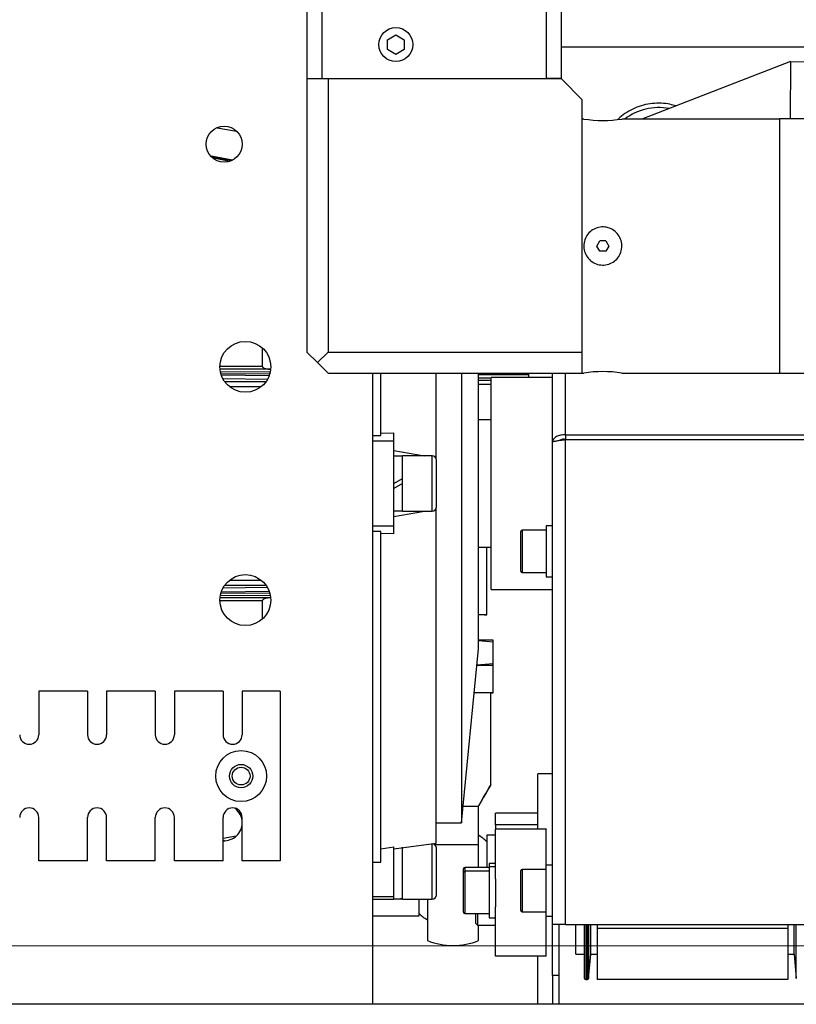
# Model space of a CAD drawing. Units: millimetres. Extents: x 20 to 410, y 10 to 287.
# Drawn here: x 188 to 193, y 241 to 247 of the extents above; entities that cross this region are included whole.
import ezdxf

# ---------------------------------------------------------------- set-up
doc = ezdxf.new("R2010")
doc.units = ezdxf.units.MM
doc.linetypes.add('CENTERX2', pattern=[20.32, 12.7, -2.54, 2.54, -2.54])

msp = doc.modelspace()

# ---------------------------------------------------------------- linework, layer by layer
at = {"color": 7, "linetype": 'Continuous', "lineweight": 25}
for p, q in [((189.72344, 247.388374), (189.72344, 246.931231)), ((189.824654, 247.388374), (189.824654, 246.931231)), ((191.336512, 247.388374), (191.336512, 246.931231)), ((191.437726, 247.388374), (191.437726, 246.931231)), ((190.266297, 247.192794), (190.32344, 247.225786)), ((190.266297, 247.126811), (190.266297, 247.192794)), ((190.32344, 247.225786), (190.380583, 247.192794)), ((190.380583, 247.192794), (190.380583, 247.126811)), ((190.32344, 247.09382), (190.266297, 247.126811)), ((190.380583, 247.126811), (190.32344, 247.09382)), ((191.437726, 247.145517), (193.469664, 247.145517)), ((192.984544, 247.045037), (191.982195, 246.658374)), ((192.984544, 247.045037), (193.098828, 247.044323)), ((189.72344, 246.931231), (189.824654, 246.931231)), ((189.726297, 246.931231), (189.72344, 246.928374)), ((189.72344, 246.928374), (189.72344, 245.088374)), ((189.866297, 246.928374), (189.72344, 246.928374)), ((189.824654, 246.931231), (191.336512, 246.931231)), ((189.866297, 246.928374), (189.86748, 246.931231)), ((191.440583, 246.928374), (189.866297, 246.928374)), ((189.866297, 246.928374), (189.866297, 245.088374)), ((191.336512, 246.931231), (191.339739, 246.931231)), ((191.437726, 246.931231), (191.339739, 246.931231)), ((191.437726, 246.931231), (191.440583, 246.928374)), ((191.580583, 246.788374), (191.440583, 246.928374)), ((191.580583, 245.088374), (191.580583, 246.788374)), ((193.280583, 246.659803), (192.909154, 246.659803)), ((192.909154, 246.659803), (192.909154, 244.945517)), ((191.590583, 246.658374), (191.580583, 246.658374)), ((192.909154, 246.658374), (191.847726, 246.658374)), ((189.222468, 246.381093), (189.078401, 246.407612)), ((191.677915, 245.80266), (191.698534, 245.838374)), ((191.698534, 245.766946), (191.677915, 245.80266)), ((191.739774, 245.838374), (191.698534, 245.838374)), ((191.739774, 245.838374), (191.760393, 245.80266)), ((191.760393, 245.80266), (191.739774, 245.766946)), ((191.739774, 245.766946), (191.698534, 245.766946)), ((189.42344, 245.116149), (189.42344, 244.992296)), ((189.72344, 245.088374), (189.794868, 245.016946)), ((189.866297, 245.088374), (189.794868, 245.016946)), ((189.866297, 245.088374), (191.580583, 245.088374)), ((191.580583, 244.945517), (191.580583, 245.088374)), ((189.794868, 245.016946), (189.866297, 244.945517)), ((189.477321, 244.972956), (189.13842, 244.972956)), ((189.866297, 244.945517), (191.580583, 244.945517)), ((190.166297, 244.945517), (190.166297, 240.693475)), ((190.22344, 244.526399), (190.22344, 244.945517)), ((190.594868, 244.375205), (190.594868, 244.945517)), ((190.766297, 244.945517), (190.766297, 241.916946)), ((190.880583, 243.088374), (190.880583, 244.945517)), ((191.380583, 244.481442), (191.380583, 244.945517)), ((191.580583, 244.946946), (191.590583, 244.946946)), ((191.847726, 244.946946), (192.909154, 244.946946)), ((192.909154, 244.945517), (193.280583, 244.945517)), ((189.168382, 244.890543), (189.449926, 244.890543)), ((191.380583, 244.916946), (190.966297, 244.916946)), ((190.966297, 243.488374), (190.966297, 244.916946)), ((191.219154, 244.916946), (191.219154, 244.934088)), ((190.966297, 244.631231), (190.880583, 244.631231)), ((190.22344, 244.54073), (190.309154, 244.542939)), ((190.309154, 244.488374), (190.309154, 244.542939)), ((190.166297, 244.526399), (190.22344, 244.526399)), ((190.309154, 244.488374), (190.166297, 244.488374)), ((190.309154, 243.916946), (190.309154, 244.488374)), ((191.380583, 241.231231), (191.380583, 244.481442)), ((191.466297, 244.529826), (193.194868, 244.529826)), ((191.466297, 244.529826), (191.466297, 244.499522)), ((191.466297, 244.499522), (193.194868, 244.499522)), ((191.466297, 241.231231), (191.466297, 244.49873)), ((191.466297, 244.49873), (193.237726, 244.49873)), ((191.680583, 244.499522), (191.680583, 244.49873)), ((192.966297, 244.499522), (192.966297, 244.49873)), ((190.369154, 244.38666), (190.309154, 244.38666)), ((190.569154, 244.388374), (190.369154, 244.388374)), ((190.369154, 244.016946), (190.369154, 244.388374)), ((190.594868, 244.371813), (190.594868, 244.375205)), ((190.597726, 244.045517), (190.597726, 244.359803)), ((190.309154, 244.20266), (190.369154, 244.237301)), ((190.369154, 244.20266), (190.309154, 244.168019)), ((190.309154, 244.01866), (190.369154, 244.01866)), ((190.369154, 244.016946), (190.569154, 244.016946)), ((190.594868, 244.030115), (190.594868, 244.033972)), ((190.594868, 241.780226), (190.594868, 244.030115)), ((190.166297, 243.916946), (190.309154, 243.916946)), ((190.22344, 243.878921), (190.166297, 243.878921)), ((190.22344, 241.651692), (190.22344, 243.878921)), ((190.309154, 243.862381), (190.309154, 243.916946)), ((191.166297, 243.611231), (191.166297, 243.879803)), ((191.337726, 243.888374), (191.174868, 243.888374)), ((191.380583, 243.916946), (191.337726, 243.916946)), ((191.337726, 243.916946), (191.337726, 243.800588)), ((190.309154, 243.862381), (190.22344, 243.86459)), ((190.880583, 243.774088), (190.966297, 243.774088)), ((190.937726, 243.318295), (190.937726, 243.774088)), ((191.337726, 243.800588), (191.337726, 243.574088)), ((191.174868, 243.60266), (191.337726, 243.60266)), ((191.337726, 243.574088), (191.380583, 243.574088)), ((189.449926, 243.514777), (189.168382, 243.514777)), ((190.966297, 243.488374), (191.380583, 243.488374)), ((189.477321, 243.432364), (189.13842, 243.432364)), ((189.42344, 243.413023), (189.42344, 243.28917)), ((190.920481, 243.318286), (190.880583, 243.318284)), ((190.980583, 243.146867), (190.880583, 243.146888)), ((190.880583, 243.143928), (190.980583, 243.135631)), ((190.980583, 243.135631), (190.980583, 243.146867)), ((190.766297, 241.916946), (190.880583, 243.088374)), ((190.980583, 242.986705), (190.980583, 243.135631)), ((190.980583, 242.986705), (190.869768, 242.977525)), ((190.980583, 242.975438), (190.980583, 242.986705)), ((190.980583, 242.791168), (190.980583, 242.975454)), ((188.244868, 242.80266), (187.916297, 242.80266)), ((187.916297, 242.80266), (187.916297, 242.509803)), ((188.244868, 242.80266), (188.244868, 242.509803)), ((188.702011, 242.80266), (188.37344, 242.80266)), ((188.37344, 242.80266), (188.37344, 242.509803)), ((188.702011, 242.80266), (188.702011, 242.509803)), ((189.159154, 242.80266), (188.830583, 242.80266)), ((188.830583, 242.80266), (188.830583, 242.509803)), ((189.159154, 242.80266), (189.159154, 242.509803)), ((189.544868, 242.80266), (189.287726, 242.80266)), ((189.287726, 242.80266), (189.287726, 242.509803)), ((189.544868, 242.80266), (189.544868, 241.659803)), ((190.963097, 242.791152), (190.851588, 242.791174)), ((190.963097, 242.171214), (190.963097, 242.791152)), ((190.963097, 242.791133), (190.980583, 242.791136)), ((190.980583, 242.791136), (190.980583, 242.791168)), ((191.380583, 242.245517), (191.280583, 242.245517)), ((191.280583, 241.876287), (191.280583, 242.245517)), ((187.916297, 241.659803), (187.916297, 241.95266)), ((188.244868, 241.659803), (188.244868, 241.95266)), ((188.37344, 241.659803), (188.37344, 241.95266)), ((188.702011, 241.659803), (188.702011, 241.95266)), ((188.830583, 241.659803), (188.830583, 241.95266)), ((189.159154, 241.659803), (189.159154, 241.95266)), ((189.287726, 241.659803), (189.287726, 241.95266)), ((191.280583, 241.98058), (190.994868, 241.98058)), ((190.994868, 241.902379), (190.994868, 241.98058)), ((190.594868, 241.916946), (190.766297, 241.916946)), ((191.280583, 241.902379), (190.994868, 241.902379)), ((190.994868, 241.902379), (190.994868, 241.902093)), ((191.280583, 241.902093), (190.994868, 241.902093)), ((190.994868, 241.902093), (190.994868, 241.87342)), ((190.994868, 241.832581), (190.937726, 241.832581)), ((190.937726, 241.832581), (190.937726, 241.614651)), ((191.337726, 241.87342), (190.994868, 241.87342)), ((190.994868, 241.53995), (190.994868, 241.87342)), ((191.280583, 241.876287), (191.337726, 241.876287)), ((191.337726, 241.875997), (191.337726, 241.87342)), ((191.337726, 241.631231), (191.337726, 241.87342)), ((190.22344, 241.740043), (190.309154, 241.75366)), ((190.309154, 241.740056), (190.594868, 241.780226)), ((190.309154, 241.417275), (190.309154, 241.75366)), ((190.369154, 241.40266), (190.369154, 241.75174)), ((190.597726, 241.588374), (190.597726, 241.745517)), ((188.244868, 241.659803), (187.916297, 241.659803)), ((188.702011, 241.659803), (188.37344, 241.659803)), ((189.159154, 241.659803), (188.830583, 241.659803)), ((189.544868, 241.659803), (189.287726, 241.659803)), ((190.166297, 241.651692), (190.22344, 241.651692)), ((190.994868, 241.643222), (190.952011, 241.643222)), ((190.952011, 241.643222), (190.952011, 241.61924)), ((190.994868, 241.61924), (190.952011, 241.61924)), ((190.952011, 241.61924), (190.952011, 241.276383)), ((191.380583, 241.631231), (191.337726, 241.631231)), ((191.337726, 241.588814), (191.337726, 241.631231)), ((190.597726, 241.431231), (190.597726, 241.588374)), ((190.780583, 241.582098), (190.780583, 241.606079)), ((190.780583, 241.313526), (190.780583, 241.582098)), ((190.952011, 241.614651), (190.789154, 241.614651)), ((190.952011, 241.590669), (190.789154, 241.590669)), ((191.166297, 241.325517), (191.166297, 241.594088)), ((191.337726, 241.60266), (191.174868, 241.60266)), ((191.337726, 241.288374), (191.337726, 241.588814)), ((190.994868, 241.53995), (190.994868, 241.35046)), ((190.309154, 241.417275), (190.166297, 241.417275)), ((190.166297, 241.40266), (190.309154, 241.40266)), ((190.309154, 241.40266), (190.309154, 241.417275)), ((190.369154, 241.40266), (190.569154, 241.40266)), ((190.480583, 241.289724), (190.480583, 241.40266)), ((190.166297, 241.289724), (190.480583, 241.289724)), ((190.789154, 241.304955), (190.952011, 241.304955)), ((190.86344, 241.237675), (190.86344, 241.304955)), ((190.874868, 241.304955), (190.874868, 241.226246)), ((190.994868, 241.016991), (190.994868, 241.35046)), ((191.174868, 241.316946), (191.337726, 241.316946)), ((191.337726, 241.288374), (191.380583, 241.288374)), ((191.337726, 241.016991), (191.337726, 241.288374)), ((190.86344, 241.237675), (190.874868, 241.226246)), ((190.874868, 241.226246), (190.994868, 241.226246)), ((190.952011, 241.276383), (190.994868, 241.276383)), ((191.466297, 241.231231), (191.380583, 241.231231)), ((191.380583, 240.888374), (191.380583, 241.231231)), ((191.42344, 241.231231), (191.42344, 240.888374)), ((191.466297, 241.231231), (193.180583, 241.231231)), ((191.537726, 241.073085), (191.537726, 241.231394)), ((191.594868, 240.868374), (191.594868, 241.231231)), ((191.637726, 241.031231), (191.637726, 241.231231)), ((191.680583, 241.231231), (191.680583, 241.205028)), ((192.966297, 241.231231), (192.966297, 241.205028)), ((193.009154, 241.031231), (193.009154, 241.231231)), ((192.966297, 241.205028), (191.680583, 241.205028)), ((191.680583, 241.205028), (191.680583, 240.859803)), ((192.966297, 241.205028), (192.966297, 240.859803)), ((191.537726, 241.031231), (191.537726, 241.073085)), ((191.537726, 241.031231), (191.594868, 241.031231)), ((191.623412, 240.867627), (191.637726, 241.031231)), ((191.637726, 241.031231), (191.680583, 241.031231)), ((192.966297, 241.031231), (193.009154, 241.031231)), ((193.009154, 241.031231), (193.023468, 240.867627)), ((191.337726, 241.016991), (190.994868, 241.016991)), ((191.280583, 240.693475), (191.280583, 241.019286)), ((191.42344, 240.888374), (191.380583, 240.888374)), ((191.380583, 240.888374), (191.380583, 240.693475)), ((191.42344, 240.888374), (191.42344, 240.693475)), ((191.60344, 240.859803), (191.614873, 240.859803)), ((192.966297, 240.859803), (191.680583, 240.859803)), ((195.337726, 240.693475), (186.430583, 240.693475))]:
    msp.add_line(p, q, dxfattribs=at)
at = {"color": 8, "linetype": 'Continuous', "lineweight": 25}
for p, q in [((192.984544, 247.045037), (192.98214, 246.659803)), ((189.118957, 246.599461), (189.250331, 246.575882)), ((189.21286, 246.378163), (189.082559, 246.402306)), ((189.084828, 246.399412), (189.204098, 246.375491)), ((189.13777, 244.992296), (189.42344, 244.992296)), ((189.142392, 244.954416), (189.474841, 244.957506)), ((189.470585, 244.941769), (189.145876, 244.938626)), ((189.148107, 244.934271), (189.467768, 244.931349)), ((191.466297, 244.529826), (191.466297, 244.945517)), ((189.456784, 244.904393), (189.162, 244.907156)), ((189.416164, 244.854446), (189.202144, 244.854446)), ((190.309154, 244.423964), (190.5177, 244.388374)), ((190.569154, 244.016946), (190.569154, 244.388374)), ((190.309154, 243.981356), (190.5177, 244.016946)), ((191.174868, 243.888374), (191.174868, 243.60266)), ((189.202144, 243.550874), (189.416164, 243.550874)), ((189.454687, 243.500907), (189.161139, 243.498156)), ((189.42344, 243.413023), (189.13777, 243.413023)), ((189.144617, 243.450883), (189.474491, 243.447817)), ((189.147824, 243.466675), (189.472331, 243.463534)), ((189.470717, 243.473997), (189.148713, 243.471055)), ((189.159154, 241.813073), (189.246285, 241.828711)), ((189.168881, 241.797019), (189.159154, 241.795269)), ((190.569154, 241.758691), (190.569154, 241.774088)), ((190.569154, 241.40266), (190.569154, 241.758691)), ((190.789154, 241.614651), (190.789154, 241.590669)), ((190.789154, 241.590669), (190.789154, 241.304955)), ((191.174868, 241.60266), (191.174868, 241.316946)), ((191.60344, 241.231231), (191.60344, 240.859803)), ((191.614873, 240.859803), (191.614873, 241.231231)), ((191.623412, 241.231231), (191.623412, 240.867627)), ((193.023468, 240.867627), (193.023468, 241.231231))]:
    msp.add_line(p, q, dxfattribs=at)
at = {"color": 7, "linetype": 'CENTERX2', "lineweight": 18}
msp.add_line((167.342135, 241.088374), (319.182462, 241.088374), dxfattribs=at)
at = {"color": 8, "linetype": 'Continuous', "lineweight": 25, "flags": 128}
for points in [[(191.219154, 244.934088), (191.219154, 244.934088), (191.213963, 244.934096), (191.198496, 244.934103), (191.173066, 244.93411), (191.138193, 244.934117), (191.094586, 244.934123), (191.043133, 244.934128), (190.984881, 244.934132), (190.921016, 244.934136), (190.880583, 244.934137)], [(190.966297, 244.912173), (190.921016, 244.912175), (190.880583, 244.912177)], [(190.966297, 244.896011), (190.902711, 244.896014), (190.880583, 244.896015)], [(190.582582, 241.770737), (190.621278, 241.770738), (190.664943, 241.770738), (190.709154, 241.770739), (190.753365, 241.770738), (190.797031, 241.770738), (190.839612, 241.770736), (190.880583, 241.770735)]]:
    msp.add_lwpolyline(points, dxfattribs=at)
at = {"color": 7, "linetype": 'Continuous', "lineweight": 25, "flags": 128}
for points in [[(190.966297, 244.869851), (190.958904, 244.869852), (190.890946, 244.869855), (190.880583, 244.869855)], [(190.920481, 243.318286), (190.934026, 243.318291), (190.937619, 243.318296), (190.9311, 243.318301), (190.91476, 243.318305), (190.889319, 243.318309), (190.880583, 243.318311)], [(190.980583, 242.975454), (190.945872, 242.975459), (190.902684, 242.975463), (190.869567, 242.975466)], [(190.980583, 242.791168), (190.945872, 242.791173), (190.902684, 242.791177), (190.852564, 242.791181), (190.851588, 242.791181)], [(190.777163, 242.02832), (190.801109, 242.028319), (190.843139, 242.028317), (190.880583, 242.028314)]]:
    msp.add_lwpolyline(points, dxfattribs=at)
at = {"color": 7, "linetype": 'Continuous', "lineweight": 25}
for centre, radius in [((190.32344, 247.159803), 0.114286), ((189.166297, 246.488374), 0.121429), ((189.309154, 244.988374), 0.171429), ((189.309154, 243.416946), 0.171429), ((189.280583, 242.231231), 0.171429), ((189.280583, 242.231231), 0.078571), ((189.280583, 242.231231), 0.06)]:
    msp.add_circle(centre, radius, dxfattribs=at)
for centre, radius, start, end in [((192.094568, 246.364864), 0.37081, 79.0422896, 127.6704221), ((191.719154, 247.509101), 0.860387, 261.4058495, 278.5941505), ((191.719154, 244.096219), 0.860387, 81.4058495, 98.5941505), ((190.569154, 244.359803), 0.028571, 0, 90), ((190.569154, 244.045517), 0.028571, 270, 0), ((191.174868, 243.879803), 0.008571, 90, 180), ((191.174868, 243.611231), 0.008571, 180, 270), ((187.852011, 242.509803), 0.064286, 180, 0), ((188.309154, 242.509803), 0.064286, 180, 0), ((188.766297, 242.509803), 0.064286, 180, 0), ((189.22344, 242.509803), 0.064286, 180, 0), ((187.852011, 241.95266), 0.064286, 0, 180), ((188.309154, 241.95266), 0.064286, 360, 180), ((188.766297, 241.95266), 0.064286, 0, 180), ((189.22344, 241.95266), 0.064286, 0, 180), ((189.166297, 241.916946), 0.121429, 0, 54.1949553), ((189.166297, 241.916946), 0.121429, 266.6277133, 0), ((190.709154, 241.546867), 0.332916, 46.6516138, 59.0237936), ((190.569154, 241.745517), 0.028571, 0, 90), ((190.789154, 241.606079), 0.008571, 90, 180), ((190.789154, 241.582098), 0.008571, 90, 180), ((191.174868, 241.594088), 0.008571, 90, 180), ((190.569154, 241.431231), 0.028571, 270, 0), ((190.709154, 241.546867), 0.332916, 226.6516138, 239.0237936), ((190.789154, 241.313526), 0.008571, 180, 270), ((191.174868, 241.325517), 0.008571, 180, 270), ((190.709154, 241.546867), 0.457146, 247.9096929, 270), ((190.709154, 241.546867), 0.457146, 270, 292.0883391), ((191.60344, 240.868374), 0.008571, 180, 270), ((191.614873, 240.868374), 0.008571, 270, 355)]:
    msp.add_arc(centre, radius, start, end, dxfattribs=at)
for centre, major_axis, ratio, start_param, end_param in [((190.709154, 241.731372), (0.253943, 0.439842), 0.00002547, 5.45340106, 7.11288134), ((190.309154, 241.588374), (0.318697, 0), 0.57735027, 4.71238898, 4.90178565), ((190.369154, 241.588374), (0.318697, 0), 0.57735027, 4.61811621, 4.71238898)]:
    msp.add_ellipse(centre, major_axis=major_axis, ratio=ratio, start_param=start_param, end_param=end_param, dxfattribs=at)
for points, knots in [([(192.210924, 246.746608), (192.197888, 246.75054), (192.165873, 246.760197), (192.112434, 246.765756), (192.052327, 246.764212), (191.992492, 246.753187), (191.934236, 246.733169), (191.881303, 246.704587), (191.843013, 246.677878), (191.825031, 246.659579), (191.820311, 246.654777)], [0, 0, 0, 0, 0.096882499, 0.237947891, 0.380398498, 0.524259015, 0.669741862, 0.817330356, 0.952055942, 1, 1, 1, 1]), ([(191.590583, 245.80266), (191.591988, 245.817027), (191.594798, 245.845758), (191.616684, 245.884058), (191.649042, 245.91339), (191.689696, 245.930343), (191.733508, 245.932873), (191.775505, 245.920902), (191.811247, 245.895831), (191.836881, 245.860242), (191.846599, 245.827057), (191.848561, 245.793357), (191.842863, 245.759539), (191.821799, 245.721268), (191.789219, 245.691929), (191.748626, 245.674977), (191.704795, 245.672446), (191.66281, 245.684418), (191.627036, 245.709488), (191.601521, 245.745081), (191.591455, 245.778253), (191.590761, 245.79768), (191.590583, 245.80266)], [0, 0, 0, 0, 0.05327535, 0.10653649, 0.16016783, 0.21405948, 0.26754301, 0.32058556, 0.37384205, 0.42763118, 0.48144667, 0.5, 0.55327535, 0.60653649, 0.66016783, 0.71405948, 0.76754301, 0.82058556, 0.87384205, 0.92763118, 0.98144667, 1, 1, 1, 1]), ([(189.42344, 244.992296), (189.423573, 244.99121), (189.423871, 244.988771), (189.426654, 244.984911), (189.435073, 244.979007), (189.452671, 244.974333), (189.46844, 244.973452), (189.477321, 244.972956)], [0, 0, 0, 0, 0.05266809, 0.11832635, 0.23291993, 0.56796347, 1, 1, 1, 1]), ([(191.219401, 244.933761), (191.219415, 244.935981), (191.21944, 244.940162), (191.221467, 244.943807), (191.222418, 244.945517)], [0, 0, 0, 0, 0.53088041, 1, 1, 1, 1]), ([(191.380583, 244.481442), (191.381546, 244.482689), (191.383473, 244.485185), (191.398489, 244.488929), (191.420558, 244.492672), (191.444613, 244.495945), (191.460296, 244.497959), (191.466297, 244.49873)], [0, 0, 0, 0, 0.21645999, 0.4329253, 0.64939062, 0.86585588, 1, 1, 1, 1]), ([(191.466297, 244.499522), (191.460755, 244.500053), (191.44967, 244.501117), (191.437571, 244.498358), (191.433582, 244.495097), (191.43249, 244.494204)], [0, 0, 0, 0, 0.42070761, 0.84141522, 1, 1, 1, 1]), ([(189.477321, 243.432364), (189.471079, 243.432087), (189.460431, 243.431614), (189.445529, 243.42903), (189.435238, 243.425835), (189.428245, 243.421689), (189.424925, 243.418358), (189.423566, 243.415165), (189.423471, 243.41356), (189.42344, 243.413023)], [0, 0, 0, 0, 0.30200226, 0.51517666, 0.74049113, 0.83116453, 0.92256799, 0.97410498, 1, 1, 1, 1]), ([(190.880583, 241.770735), (190.880583, 241.814563), (190.880583, 241.902283), (190.880583, 241.986284), (190.880583, 242.028314)], [0, 0, 0, 0, 0.49963762, 1, 1, 1, 1]), ([(190.880583, 241.614651), (190.880583, 241.617263), (190.880583, 241.643924), (190.880583, 241.69811), (190.880583, 241.745079), (190.880583, 241.770735)], [0, 0, 0, 0, 0.04697273, 0.47944352, 1, 1, 1, 1]), ([(190.537726, 241.40266), (190.537726, 241.388404), (190.537726, 241.352003), (190.537726, 241.298395), (190.537726, 241.243966), (190.537726, 241.197896), (190.537726, 241.161919), (190.537726, 241.13711), (190.537726, 241.124085), (190.537726, 241.124361), (190.537726, 241.124465)], [0, 0, 0, 0, 0.087592618, 0.223658767, 0.363670843, 0.499736992, 0.639749068, 0.775815216, 0.915827292, 1, 1, 1, 1]), ([(190.880583, 241.124465), (190.880583, 241.124111), (190.880583, 241.122801), (190.880583, 241.132979), (190.880583, 241.155121), (190.880583, 241.185175), (190.880583, 241.211776), (190.880583, 241.223076)], [0, 0, 0, 0, 0.09080931, 0.33585097, 0.57398667, 0.81902833, 1, 1, 1, 1])]:
    msp.add_open_spline(points, degree=3, knots=knots, dxfattribs=at)
msp.add_open_spline([(191.466297, 244.529826), (191.455065, 244.529934), (191.432602, 244.530149), (191.404269, 244.519189), (191.384448, 244.502212), (191.381871, 244.488365), (191.380583, 244.481442)], degree=3, dxfattribs=at)

doc.saveas('drawing.dxf')
